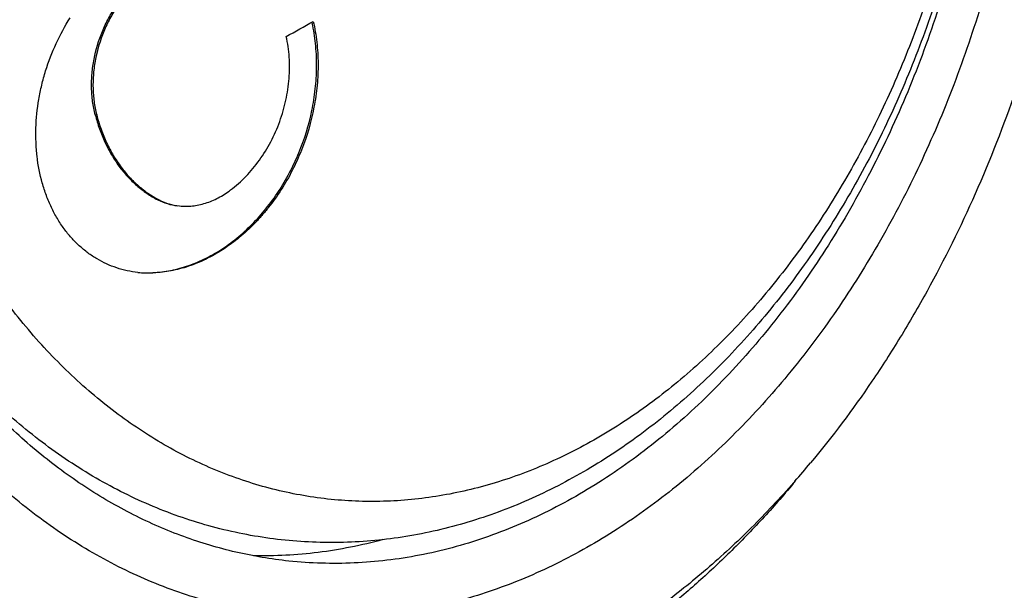
# Model space of a CAD drawing. Units: inches. Extents: x 0 to 11, y 0 to 8.5.
# Drawn here: x 6.6 to 6.8, y 5.1 to 5.2 of the extents above; entities that cross this region are included whole.
import ezdxf

# ---------------------------------------------------------------- set-up
doc = ezdxf.new("R2010")
doc.units = ezdxf.units.IN
doc.header["$LTSCALE"] = 0.605
doc.header["$MEASUREMENT"] = 0
doc.layers.get('0').update_dxf_attribs({"linetype": 'CONTINUOUS'})

msp = doc.modelspace()

# ---------------------------------------------------------------- linework, layer by layer
at = {"color": 7, "linetype": 'CONTINUOUS'}
for p, q in [((6.59488634, 5.1795380096), (6.5952449057, 5.1795003228)), ((6.610264914, 5.1586179883), (6.6106234737, 5.1585803022)), ((6.7670381687, 5.0893233262), (6.7667716586, 5.0890192596)), ((6.7670360998, 5.0893270063), (6.7667716634, 5.089019251))]:
    msp.add_line(p, q, dxfattribs=at)
for centre, radius, start, end in [((5.9931706621, 6.3789740221), 1.3466839743, 298.7970395632, 299.1210268254), ((6.6040048676, 5.192559146), 0.0453005035, 11.3783679142, 12.479448558), ((6.6166956786, 5.1710739709), 0.0140180682, 242.6936342819, 263.6118803629), ((6.6170559341, 5.1710404748), 0.0140225692, 242.6953314827, 264.079937039), ((6.6081182921, 5.1669202644), 0.0263266112, 264.0527367891, 272.0389178387), ((6.5866659882, 5.2471187806), 0.2396529343, 318.8195091974, 320.2293618511)]:
    msp.add_arc(centre, radius, start, end, dxfattribs=at)
for points, knots in [([(6.7748173756, 5.4275677781), (6.7716973766, 5.4318143136), (6.7651441894, 5.4398666321), (6.7559884696, 5.4489162178), (6.7482695785, 5.4553147297), (6.7423452674, 5.4596563497), (6.7362536792, 5.4635683244), (6.7300093383, 5.467041238), (6.7236273421, 5.4700664996), (6.7171230888, 5.4726365677), (6.7105123814, 5.4747451033), (6.7038113014, 5.4763868839), (6.6970361722, 5.4775577561), (6.6902035524, 5.4782548665), (6.683330136, 5.4784765406), (6.6764327146, 5.4782222075), (6.6695281237, 5.4774926103), (6.6626331722, 5.4762896706), (6.655764624, 5.4746163832), (6.6489391226, 5.4724770024), (6.6421731339, 5.4698768958), (6.6354830367, 5.4668224889), (6.6288847282, 5.4633211974), (6.6201583502, 5.4580248385), (6.6095611658, 5.450300929), (6.597577438, 5.4394926234), (6.5863275276, 5.4271698026), (6.5759180882, 5.4134522352), (6.5664464004, 5.3984714219), (6.5580017874, 5.3823707897), (6.5506639619, 5.3653042596), (6.5445023771, 5.3474349591), (6.5395755636, 5.3289336573), (6.535930356, 5.3099772222), (6.5336014486, 5.2907468931), (6.5326111431, 5.2714265249), (6.5329689515, 5.2522008287), (6.5346716107, 5.2332535569), (6.537703217, 5.2147657636), (6.5420353044, 5.1969139868), (6.5476271314, 5.1798688191), (6.5544268757, 5.1637926014), (6.5623696915, 5.1488407763), (6.5684829838, 5.1395590975), (6.5717125012, 5.1351634998)], [0, 0, 0, 0, 0.029628261, 0.058253832, 0.0722209691, 0.0859722571, 0.0995251746, 0.1128998587, 0.1261190039, 0.1392076351, 0.1521928156, 0.1651032638, 0.1779689155, 0.1908204569, 0.2036888118, 0.2166046235, 0.2295977393, 0.2426967443, 0.2559285427, 0.2693179652, 0.2828874896, 0.2966570338, 0.3106437564, 0.3248619882, 0.3540254907, 0.3842171278, 0.4154515724, 0.4477039266, 0.4809141904, 0.5149921107, 0.5498219649, 0.5852673039, 0.6211755735, 0.6573825311, 0.6937165943, 0.7300031044, 0.7660685521, 0.8017448197, 0.8368734618, 0.8713101297, 0.9049290802, 0.937627851, 0.9693317255, 1, 1, 1, 1]), ([(6.7747405208, 5.4346926963), (6.7781958443, 5.4299897608), (6.7847196795, 5.4200893162), (6.793172448, 5.4041802224), (6.8003697895, 5.3871530921), (6.8062576815, 5.3691664171), (6.8107929858, 5.350384031), (6.8139415921, 5.3309775452), (6.8156798939, 5.3111246051), (6.8159954549, 5.2910077161), (6.8148874786, 5.2708124474), (6.8123670071, 5.2507255464), (6.8084570584, 5.2309329349), (6.8031922492, 5.2116177275), (6.7966181862, 5.1929583682), (6.7887908216, 5.1751269101), (6.7797754391, 5.1582876304), (6.7696455288, 5.1425960716), (6.7584821504, 5.1281985749), (6.7463726823, 5.1152320092), (6.7334131928, 5.1038256107), (6.7219122278, 5.0956656253), (6.7124014399, 5.0900588422), (6.7051724931, 5.0863414614), (6.6978195069, 5.0830978237), (6.6903598482, 5.0803390358), (6.6828122326, 5.0780754838), (6.6751964574, 5.0763163592), (6.6675335135, 5.07506928), (6.6598454025, 5.0743402125), (6.6521549755, 5.0741333131), (6.6444856912, 5.0744504362), (6.6368612643, 5.075291188), (6.6293053407, 5.0766530043), (6.6218411125, 5.0785309423), (6.6144909623, 5.0809178652), (6.6072762503, 5.0838048514), (6.6002170735, 5.0871812553), (6.5933320874, 5.0910349443), (6.5866386414, 5.0953526965), (6.5801525053, 5.1001206038), (6.5717496979, 5.1070999308), (6.5618352117, 5.1169042837), (6.5547494183, 5.1256087495), (6.5513888146, 5.1301827649)], [0, 0, 0, 0, 0.030696128, 0.0622475782, 0.0946357197, 0.1278088298, 0.1616873066, 0.1961671634, 0.2311245869, 0.2664204377, 0.3019050731, 0.3374230579, 0.3728179418, 0.4079370411, 0.4426361596, 0.4767844021, 0.5102687814, 0.542998792, 0.5749105882, 0.6059707912, 0.6361791306, 0.6655700915, 0.679985058, 0.6942243508, 0.7083015578, 0.7222319029, 0.7360321923, 0.7497205786, 0.7633162387, 0.7768392721, 0.7903104469, 0.8037509558, 0.8171822985, 0.8306260388, 0.8441036088, 0.8576361898, 0.8712444454, 0.8849483261, 0.8987669405, 0.9127181984, 0.9268186304, 0.9410833992, 0.9701453354, 1, 1, 1, 1]), ([(6.7748173756, 5.4275677781), (6.778046893, 5.4231721803), (6.7841601853, 5.4138905015), (6.7921030011, 5.3989386764), (6.7989027455, 5.3828624588), (6.8044945725, 5.3658172911), (6.8088266598, 5.3479655142), (6.8118582661, 5.3294777209), (6.8135609253, 5.3105304491), (6.8139187338, 5.2913047529), (6.8129284282, 5.2719843847), (6.8105995208, 5.2527540557), (6.8069543132, 5.2337976206), (6.8020274998, 5.2152963188), (6.795865915, 5.1974270182), (6.7885280894, 5.1803604882), (6.7800834764, 5.164259856), (6.7706117887, 5.1492790427), (6.7602023492, 5.1355614752), (6.7489524388, 5.1232386544), (6.736968711, 5.1124303489), (6.7263715266, 5.1047064394), (6.7176451487, 5.0994100805), (6.7110468401, 5.095908789), (6.7043567429, 5.092854382), (6.6975907542, 5.0902542755), (6.6907652528, 5.0881148946), (6.6838967046, 5.0864416073), (6.6770017531, 5.0852386676), (6.6700971623, 5.0845090703), (6.6631997408, 5.0842547372), (6.6563263245, 5.0844764114), (6.6494937046, 5.0851735218), (6.6427185754, 5.086344394), (6.6360174954, 5.0879861746), (6.629406788, 5.0900947101), (6.6229025348, 5.0926647783), (6.6165205385, 5.0956900399), (6.6102761976, 5.0991629534), (6.6041846094, 5.1030749281), (6.5982602984, 5.1074165481), (6.5905414072, 5.1138150601), (6.5813856874, 5.1228646458), (6.5748325002, 5.1309169642), (6.5717125012, 5.1351634998)], [0, 0, 0, 0, 0.0306682745, 0.062372149, 0.0950709198, 0.1286898703, 0.1631265382, 0.1982551803, 0.2339314479, 0.2699968956, 0.3062834057, 0.3426174689, 0.3788244265, 0.4147326961, 0.4501780351, 0.4850078893, 0.5190858096, 0.5522960734, 0.5845484276, 0.6157828722, 0.6459745093, 0.6751380118, 0.6893562436, 0.7033429662, 0.7171125104, 0.7306820348, 0.7440714573, 0.7573032557, 0.7704022607, 0.7833953765, 0.7963111882, 0.8091795431, 0.8220310845, 0.8348967362, 0.8478071844, 0.8607923649, 0.8738809961, 0.8871001413, 0.9004748254, 0.9140277429, 0.9277790309, 0.941746168, 0.970371739, 1, 1, 1, 1]), ([(6.8405814468, 5.2959160398), (6.8404289186, 5.286498643), (6.8393818627, 5.2676602695), (6.8356263231, 5.2396625179), (6.8297271157, 5.2121850742), (6.821754709, 5.18556069), (6.8118050716, 5.1601105965), (6.8018965578, 5.1399978696), (6.793078215, 5.1247867804), (6.7838503444, 5.1104384392), (6.776232483, 5.1002564359), (6.7708659784, 5.093808988)], [0, 0, 0, 0, 0.1297829185, 0.2596690427, 0.3888731193, 0.5166288889, 0.6422157934, 0.7649835828, 0.8251482379, 0.8844100004, 1, 1, 1, 1]), ([(6.8264206372, 5.2937273947), (6.8263004219, 5.2863050605), (6.8255392793, 5.2714541262), (6.8228604924, 5.2493355916), (6.8186676556, 5.2275310099), (6.8130006229, 5.2062501952), (6.8059133801, 5.1856962363), (6.7974731196, 5.1660656969), (6.787759803, 5.1475461623), (6.7768651561, 5.1303146547), (6.7648917994, 5.1145362273), (6.7519517455, 5.1003620616), (6.7381676432, 5.0879299193), (6.725978335, 5.0790456446), (6.7159409592, 5.0729535361), (6.7083513357, 5.0689262286), (6.7006561274, 5.0654129659), (6.6928736511, 5.0624221943), (6.685022706, 5.0599613982), (6.6771222408, 5.0580367568), (6.6691914197, 5.0566530614), (6.6612495036, 5.0558138424), (6.6533158341, 5.0555213366), (6.6454097779, 5.05577629), (6.6375506435, 5.0565781192), (6.6297576457, 5.0579249326), (6.6220498136, 5.059813352), (6.614445929, 5.062238655), (6.606964506, 5.0651948661), (6.5996236957, 5.0686746234), (6.5924412172, 5.0726692882), (6.5854344582, 5.0771689941), (6.5786200868, 5.082162908), (6.5697415729, 5.0895225905), (6.559209628, 5.0999328223), (6.5477068171, 5.1140665127), (6.5373381543, 5.129809554), (6.5282010685, 5.1470089343), (6.5203800181, 5.1655000888), (6.5139480184, 5.1851061738), (6.5089650924, 5.2056398623), (6.5054780709, 5.2269053963), (6.5035195457, 5.2486983615), (6.5032462718, 5.2633865784), (6.5033657548, 5.2707636943)], [0, 0, 0, 0, 0.0362867666, 0.0726205425, 0.1088275315, 0.1447358021, 0.1801811446, 0.2150109956, 0.249088914, 0.2822991856, 0.3145515305, 0.3457859791, 0.3759776208, 0.4051411131, 0.4193593533, 0.4333460772, 0.4471156129, 0.4606851429, 0.4740745682, 0.4873063605, 0.5004053677, 0.5133984862, 0.5263142957, 0.53918265, 0.5520341922, 0.5648998459, 0.5778102917, 0.5907954709, 0.6038841068, 0.61710325, 0.6304779285, 0.6440308531, 0.6577821543, 0.6717492365, 0.7003750698, 0.730003108, 0.7606711547, 0.7923752881, 0.8250740277, 0.858692973, 0.8931296421, 0.9282583209, 0.9639342989, 1, 1, 1, 1]), ([(6.8168216195, 5.293045068), (6.8166995504, 5.2855082766), (6.8158847564, 5.2704304856), (6.8129807305, 5.2480040828), (6.8084241206, 5.2259578817), (6.8022654775, 5.2045387588), (6.7945727497, 5.1839845962), (6.7854308434, 5.1645240782), (6.7749400666, 5.146373643), (6.7632154993, 5.1297353887), (6.7503843976, 5.1147947614), (6.7365880506, 5.1017204851), (6.7242945978, 5.0924168489), (6.7141344026, 5.0860817772), (6.7064431718, 5.0819234228), (6.6986341578, 5.0783275328), (6.6907290009, 5.0753042659), (6.6827499679, 5.0728624566), (6.6747195086, 5.071009289), (6.6666603893, 5.0697502279), (6.6585953174, 5.0690890608), (6.6505478283, 5.0690277676), (6.6452059181, 5.069387385), (6.6425502378, 5.0696664975)], [0, 0, 0, 0, 0.0717281175, 0.1435271347, 0.2149965901, 0.2857436001, 0.355396455, 0.4236160598, 0.4901078372, 0.5546343564, 0.6170280696, 0.6772044366, 0.7351741269, 0.7633765592, 0.791080416, 0.8183178503, 0.8451280796, 0.871557108, 0.8976572978, 0.9234867948, 0.9491086632, 0.9745898497, 1, 1, 1, 1]), ([(6.5932265352, 5.0246905174), (6.5903661254, 5.02487105), (6.5846531256, 5.0254188853), (6.5761476313, 5.0267990012), (6.5677254402, 5.0287342525), (6.5594051174, 5.0312203584), (6.5512044016, 5.0342519549), (6.5431408737, 5.037822385), (6.5352317196, 5.0419238334), (6.5274938179, 5.0465474412), (6.5199435888, 5.051683186), (6.5125970541, 5.0573198916), (6.5054696255, 5.0634456729), (6.4962063583, 5.0723169369), (6.4852596475, 5.0845938043), (6.4733436249, 5.1009207508), (6.4626373292, 5.1188232634), (6.4532299192, 5.1381483142), (6.4451986095, 5.1587328796), (6.43860982, 5.1804031663), (6.4335180744, 5.202976344), (6.4299657499, 5.2262623251), (6.427982202, 5.2500634215), (6.4277177309, 5.2660862997), (6.427848021, 5.274130668)], [0, 0, 0, 0, 0.0261532285, 0.0523264762, 0.0785749669, 0.1049528119, 0.1315122528, 0.1583029381, 0.1853712964, 0.2127600495, 0.2405077561, 0.2686484903, 0.2972116905, 0.3262219892, 0.3856392569, 0.447022425, 0.5103997959, 0.5757325298, 0.6429217431, 0.711815935, 0.7822187704, 0.8538966911, 0.9265853586, 1, 1, 1, 1]), ([(6.5986459896, 5.0240056026), (6.5958518934, 5.024299264), (6.5902751896, 5.0250663823), (6.5819879631, 5.0267507948), (6.5737911793, 5.0289660959), (6.5657021844, 5.0317075656), (6.5577374738, 5.0349694191), (6.549913456, 5.0387448849), (6.5422461261, 5.0430260732), (6.534751169, 5.0478039763), (6.5274437163, 5.0530689341), (6.5179006705, 5.060779698), (6.5065164319, 5.0716151214), (6.4939472374, 5.0862629463), (6.4824630507, 5.1025351189), (6.4721558253, 5.1202973241), (6.4631066858, 5.1394052103), (6.4553874821, 5.1597035804), (6.4490594767, 5.1810279077), (6.4441730941, 5.2032053321), (6.4407674132, 5.2260564245), (6.4388694749, 5.2493948103), (6.4386204374, 5.2651007036), (6.4387481352, 5.2729850199)], [0, 0, 0, 0, 0.0260729146, 0.0521988897, 0.0784302423, 0.1048177906, 0.1314102035, 0.1582534091, 0.1853900103, 0.2128589013, 0.2406949623, 0.2689287237, 0.3266696988, 0.3862578072, 0.4477763916, 0.5112411463, 0.5766058235, 0.6437687881, 0.7125798942, 0.7828476795, 0.8543463387, 0.9268214606, 1, 1, 1, 1]), ([(6.6237106606, 5.0213711996), (6.6209165647, 5.0216648609), (6.6153398612, 5.0224319789), (6.6070526348, 5.0241163917), (6.5988558509, 5.0263316927), (6.590766856, 5.0290731622), (6.5828021457, 5.0323350158), (6.5749781277, 5.0361104814), (6.5673107976, 5.0403916699), (6.5598158407, 5.0451695728), (6.5525083878, 5.0504345304), (6.5429653428, 5.0581452944), (6.5315811027, 5.0689807179), (6.5190119086, 5.0836285428), (6.5075277224, 5.0999007159), (6.4972204961, 5.1176629203), (6.488171357, 5.1367708069), (6.4804521531, 5.1570691776), (6.4741241478, 5.1783935044), (6.4692377651, 5.2005709291), (6.465832084, 5.2234220211), (6.4639341461, 5.2467604073), (6.4636851084, 5.2624663004), (6.4638128062, 5.2703506168)], [0, 0, 0, 0, 0.0260729125, 0.0521988859, 0.0784302416, 0.1048177891, 0.1314101995, 0.1582534062, 0.1853900096, 0.2128588996, 0.2406949571, 0.2689287237, 0.3266696925, 0.3862578124, 0.4477763881, 0.5112411421, 0.5766058265, 0.6437687858, 0.7125798966, 0.7828476769, 0.8543463397, 0.92682146, 1, 1, 1, 1]), ([(6.7667716586, 5.0890192596), (6.763404994, 5.0851848026), (6.7565033987, 5.0778206083), (6.7455493472, 5.0676379704), (6.7341676678, 5.0584982882), (6.7224134354, 5.050447111), (6.71034292, 5.0435241611), (6.6980142717, 5.0377641539), (6.6854871339, 5.03319633), (6.6728225167, 5.0298443026), (6.6600825732, 5.0277257686), (6.6473303078, 5.0268522423), (6.6346291959, 5.0272287948), (6.6220426968, 5.0288538735), (6.6096337167, 5.0317192528), (6.597464057, 5.0358101187), (6.5855939391, 5.0411053029), (6.574081609, 5.0475775904), (6.5629830985, 5.0551940292), (6.5523519219, 5.0639163831), (6.5422393753, 5.0737008782), (6.5343327484, 5.0826452527), (6.5283085728, 5.0902717437), (6.5224218985, 5.0983060511), (6.5154805117, 5.1089238709), (6.5078960886, 5.1224296449), (6.5010418687, 5.1367124916), (6.4949508843, 5.1517027987), (6.4896521688, 5.1673281155), (6.485171101, 5.1835128748), (6.4815291662, 5.2001785292), (6.4787437483, 5.2172454376), (6.4761798339, 5.2405143155), (6.475595616, 5.2581812435), (6.4757868004, 5.2699853531)], [0, 0, 0, 0, 0.0326399487, 0.0645021263, 0.0955907119, 0.1259258089, 0.1555442146, 0.1844998693, 0.2128637856, 0.2407233148, 0.2681806611, 0.2953505026, 0.3223568428, 0.3493291103, 0.3763978994, 0.4036905487, 0.4313270422, 0.4594164258, 0.4880540237, 0.5173195003, 0.5472757207, 0.5779683986, 0.5936031543, 0.6094313959, 0.6416667589, 0.6746765626, 0.7084434336, 0.7429369087, 0.7781147274, 0.8139241477, 0.8503031902, 0.8871819435, 0.9244838062, 1, 1, 1, 1]), ([(6.59488634, 5.1795380096), (6.5946085499, 5.1806141266), (6.5941810248, 5.18283232), (6.5939238332, 5.1862472451), (6.5940429769, 5.1897411152), (6.5946987163, 5.1944295144), (6.5960754435, 5.199013175), (6.5981059047, 5.2032970698), (6.5999245974, 5.2062977936), (6.6016729, 5.208596086), (6.603192007, 5.2102822495), (6.6047613735, 5.2118378072), (6.606839805, 5.213569051), (6.6095058817, 5.2152810026), (6.6122828685, 5.2165821857), (6.6151253997, 5.2174475467), (6.6179846994, 5.2178585242), (6.6198867563, 5.2178212816), (6.6208169805, 5.2177235115)], [0, 0, 0, 0, 0.063002218, 0.1276979374, 0.1937561427, 0.2607709328, 0.3956972823, 0.4628565992, 0.5291667569, 0.5942360185, 0.6262118775, 0.6577605842, 0.7194421057, 0.7791594606, 0.8368879445, 0.8927405882, 0.9469773635, 1, 1, 1, 1]), ([(6.621171999, 5.2176861977), (6.6202418429, 5.2177839611), (6.6183399314, 5.217821191), (6.6154808657, 5.2174101998), (6.6126385987, 5.2165448317), (6.6098618955, 5.2152436555), (6.6071961044, 5.213531715), (6.6051179016, 5.2118004829), (6.6035487141, 5.2102449146), (6.6020297551, 5.2085587262), (6.6002816485, 5.2062603823), (6.5984631893, 5.2032596034), (6.5964330322, 5.198975622), (6.5950566042, 5.1943919003), (6.5944011264, 5.1897034666), (6.594282154, 5.1862095732), (6.5945394881, 5.1827946362), (6.5949670858, 5.1805764405), (6.5952449057, 5.1795003228)], [0, 0, 0, 0, 0.0530205079, 0.1072546692, 0.1631043899, 0.2208297079, 0.2805441418, 0.3422236982, 0.3737719223, 0.4057475958, 0.4708172084, 0.5371281622, 0.6042887265, 0.7392189476, 0.8062361143, 0.8722968717, 0.9369952406, 1, 1, 1, 1]), ([(6.587244146, 5.151453864), (6.5866449933, 5.1522693526), (6.585514724, 5.1539809591), (6.5840532767, 5.1567271741), (6.5828172636, 5.1596601075), (6.5814685801, 5.1638286614), (6.5806263667, 5.1682374847), (6.5802767781, 5.1727762011), (6.5802568286, 5.1774669239), (6.5807401475, 5.1821990495), (6.5816991362, 5.1868824846), (6.582975794, 5.1915283726), (6.5851316049, 5.1971463003), (6.587427833, 5.2013737599), (6.5887061923, 5.2033877887)], [0, 0, 0, 0, 0.0552606304, 0.1118016574, 0.1696563964, 0.2288295897, 0.3508300279, 0.4135667147, 0.4772590764, 0.6067955956, 0.6723608255, 0.7381796515, 0.8697312028, 1, 1, 1, 1]), ([(6.6086950049, 5.1406481524), (6.6101451247, 5.1406993179), (6.6130801235, 5.1410267413), (6.617425536, 5.1421530518), (6.6217043469, 5.1438982114), (6.6258549322, 5.1462329552), (6.6298201207, 5.1491209733), (6.6335452324, 5.152519614), (6.6369790336, 5.1563802685), (6.6400738251, 5.1606484342), (6.6427863816, 5.1652653548), (6.6458427152, 5.171801872), (6.6479815082, 5.1787513632), (6.6491135148, 5.1858627604), (6.6494416451, 5.1911790312), (6.6492423219, 5.1964063084), (6.6487511347, 5.1998262832), (6.6484150228, 5.2014963566)], [0, 0, 0, 0, 0.0535866934, 0.1086010594, 0.1652843557, 0.223759731, 0.284043863, 0.3460552675, 0.4096277702, 0.4745244614, 0.5404506945, 0.6070663214, 0.7407193364, 0.80712513, 0.8726965627, 0.9370870144, 1, 1, 1, 1]), ([(6.6485425132, 5.2025194061), (6.6489216759, 5.2008446807), (6.6494946943, 5.1974068949), (6.649801424, 5.1921359459), (6.6495659006, 5.1867584647), (6.6485358434, 5.1795429986), (6.6464651928, 5.1724721901), (6.6434460118, 5.1658080309), (6.6407446506, 5.1610927607), (6.6381493022, 5.1574374291), (6.6358908576, 5.1547191282), (6.6335493278, 5.1521787842), (6.6304398087, 5.149295717), (6.6264349612, 5.1463358884), (6.6222362839, 5.1439418997), (6.6179033349, 5.1421521311), (6.6135000856, 5.1409972906), (6.6105247131, 5.1406621946), (6.6090549487, 5.1406103207)], [0, 0, 0, 0, 0.0625806225, 0.1267127535, 0.1921030414, 0.2584025858, 0.3920343016, 0.458718681, 0.5247492042, 0.5897719433, 0.6218170907, 0.6534992198, 0.7156393906, 0.7760372286, 0.8346034789, 0.8913503499, 0.9464006397, 1, 1, 1, 1]), ([(6.6281959396, 5.1610225799), (6.6295322333, 5.1620299426), (6.6320866374, 5.1643121538), (6.6354076326, 5.1683243712), (6.6382048492, 5.1728799014), (6.6403947659, 5.1778454033), (6.6419110919, 5.1830762511), (6.6427044425, 5.1884185634), (6.6427459265, 5.193710421), (6.6422568511, 5.197165776), (6.6418796383, 5.1988323395)], [0, 0, 0, 0, 0.1187304521, 0.2418481043, 0.3683169792, 0.4967920414, 0.6257425858, 0.7535762578, 0.8787677252, 1, 1, 1, 1]), ([(6.59488634, 5.1795380096), (6.5951891385, 5.1783650132), (6.5958861326, 5.1760715089), (6.5972200621, 5.1727815154), (6.5988192744, 5.1697114207), (6.600669766, 5.1668896463), (6.6027554632, 5.1643421477), (6.6050578516, 5.1620922929), (6.6075556502, 5.1601613614), (6.6093475199, 5.1590915969), (6.610264914, 5.1586179883)], [0, 0, 0, 0, 0.1359324933, 0.2685605118, 0.3978036787, 0.5237301058, 0.6465264412, 0.7665143858, 0.884154283, 1, 1, 1, 1]), ([(6.5952449057, 5.1795003228), (6.5955535281, 5.178304894), (6.5962656103, 5.1759686258), (6.5976334137, 5.1726208239), (6.5992760124, 5.1695029399), (6.6005615856, 5.1675720535), (6.6012454855, 5.1666575144)], [0, 0, 0, 0, 0.2597472907, 0.5130370645, 0.7597454143, 1, 1, 1, 1]), ([(6.6012454855, 5.1666575144), (6.6018871503, 5.1657994538), (6.6032445751, 5.1641661769), (6.6055118377, 5.1619751548), (6.6079662646, 5.1600911886), (6.6097239358, 5.1590447063), (6.6106234737, 5.1585803022)], [0, 0, 0, 0, 0.2576248007, 0.5095116479, 0.756586687, 1, 1, 1, 1]), ([(6.6156096346, 5.1570926913), (6.6161333209, 5.1570376556), (6.6171948216, 5.1569845398), (6.618798475, 5.1570747353), (6.6204115506, 5.1573327777), (6.6225812563, 5.1579028126), (6.6252620848, 5.1590339553), (6.6272410475, 5.1603027362), (6.6281959396, 5.1610225799)], [0, 0, 0, 0, 0.1171077101, 0.2358292619, 0.3566012042, 0.4797790723, 0.7340523384, 1, 1, 1, 1]), ([(6.6053905121, 5.1407353512), (6.6045041709, 5.1408285092), (6.6027439249, 5.1411072424), (6.6001664628, 5.1418042466), (6.5976790662, 5.1427748066), (6.5953000754, 5.1440127827), (6.5930466461, 5.1455099114), (6.5909349221, 5.1472558956), (6.5889803066, 5.1492382262), (6.5878026339, 5.1506937232), (6.587244146, 5.151453864)], [0, 0, 0, 0, 0.1231921041, 0.2458026338, 0.3683958469, 0.4915421965, 0.6157971203, 0.7416685695, 0.8696162106, 1, 1, 1, 1]), ([(6.6425502378, 5.0696664975), (6.640356945, 5.069897013), (6.6359792665, 5.0704947122), (6.6294713969, 5.0717970974), (6.6230314764, 5.0735033214), (6.6166722546, 5.0756098767), (6.6104059293, 5.0781127037), (6.6042445982, 5.0810068893), (6.5982000567, 5.0842867064), (6.5922839511, 5.0879458439), (6.586507547, 5.0919771058), (6.5808819175, 5.0963726648), (6.5754177194, 5.1011241524), (6.5683083486, 5.1079725191), (6.5598842195, 5.1173977084), (6.5538294279, 5.1255916585), (6.5509413487, 5.1298736518)], [0, 0, 0, 0, 0.0584364361, 0.1169844714, 0.1757542185, 0.2348528454, 0.2943833081, 0.3544430083, 0.4151228117, 0.4765062767, 0.5386686402, 0.6016766382, 0.6655880457, 0.7304512879, 0.8631433842, 1, 1, 1, 1]), ([(6.767094, 5.0892772565), (6.7646164037, 5.0863006126), (6.7595648513, 5.080511599), (6.7516437006, 5.0722789911), (6.7434625601, 5.0645913815), (6.7350425993, 5.0574689519), (6.7264053441, 5.050930134), (6.7175729768, 5.0449919388), (6.7085681628, 5.0396698652), (6.6994140284, 5.0349778987), (6.6901341397, 5.030928411), (6.6807524472, 5.0275321126), (6.6712932171, 5.0247980769), (6.6617809682, 5.022733703), (6.6522405049, 5.0213445979), (6.6426965566, 5.0206345877), (6.633174729, 5.0206056086), (6.6268539368, 5.0210408392), (6.6237106606, 5.0213711996)], [0, 0, 0, 0, 0.0703004327, 0.139403275, 0.2072995057, 0.2739923352, 0.3394979546, 0.4038461217, 0.467080438, 0.5292585987, 0.5904525518, 0.650748137, 0.7102445467, 0.7690534314, 0.82729758, 0.8851093213, 0.9426284702, 1, 1, 1, 1]), ([(6.6656571708, 5.0749427037), (6.6630339708, 5.0742267041), (6.6577638837, 5.0729817236), (6.6497829738, 5.0716860068), (6.6417944695, 5.0709764938), (6.6364670353, 5.070895712), (6.6338140902, 5.0709538538)], [0, 0, 0, 0, 0.253362873, 0.504079832, 0.7527475013, 1, 1, 1, 1])]:
    msp.add_open_spline(points, degree=3, knots=knots, dxfattribs=at)

doc.saveas('drawing.dxf')
